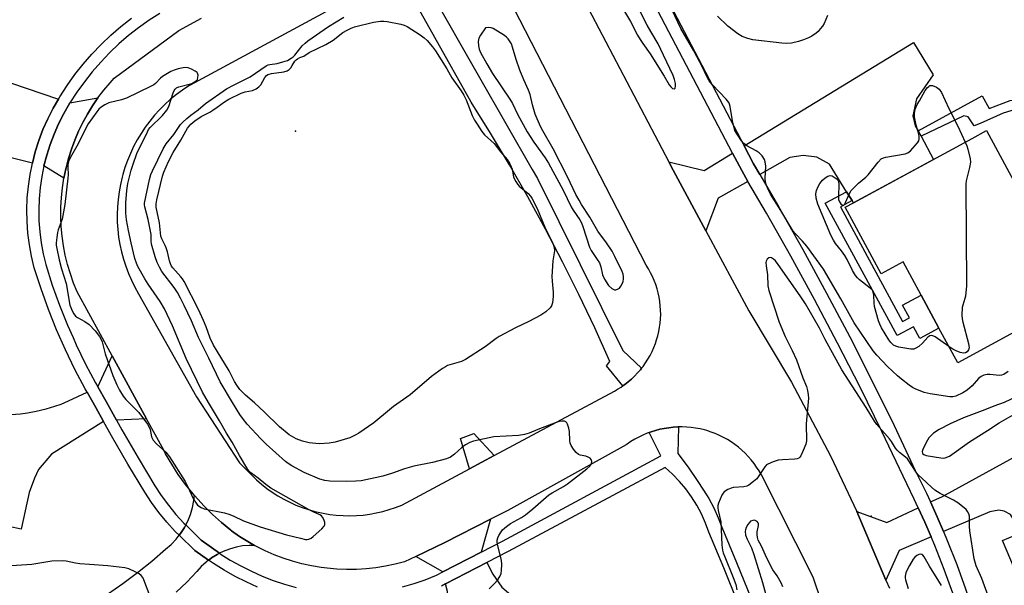
# Model space of a CAD drawing. Units: inches. Extents: x 1303764 to 1309764, y 533448 to 537448.
# Drawn here: x 1306944 to 1307272, y 534038 to 534226 of the extents above; entities that cross this region are included whole.
import ezdxf

# ---------------------------------------------------------------- set-up
doc = ezdxf.new("R2010")
doc.units = ezdxf.units.IN
doc.header["$MEASUREMENT"] = 0
for name, color, linetype in [('BLDG-Footprint', 5, 'Continuous'), ('ELEV-Spot Elevation', 7, 'Continuous'), ('TRANS-Driveway', 251, 'Continuous'), ('TRANS-Non Street Sidewalk', 7, 'Continuous'), ('TRANS-Road', 130, 'Continuous'), ('TRANS-Street Sidewalk', 7, 'Continuous'), ('Undefined', 1, 'Continuous')]:
    doc.layers.add(name, color=color, linetype=linetype)

msp = doc.modelspace()

# ---------------------------------------------------------------- linework, layer by layer
at = {"layer": 'BLDG-Footprint', "elevation": 413.42}
msp.add_lwpolyline([(1307265.63, 534188.96), (1307278.41, 534165.39), (1307292.61, 534173.09), (1307301.44, 534156.81), (1307283.75, 534147.21), (1307286.09, 534142.89), (1307283.46, 534141.46), (1307289.72, 534129.93), (1307256.03, 534111.66), (1307249.77, 534123.2), (1307243.83, 534134.16), (1307237.81, 534145.25), (1307230.49, 534141.28), (1307218.5, 534163.4), (1307221.32, 534164.93), (1307260.77, 534186.32)], close=True, dxfattribs=at)
at = {"layer": 'ELEV-Spot Elevation'}
for p in [(1307035.52, 534188.78, 413.25), (1307227.19, 534060.6, 409.53)]:
    msp.add_point(p, dxfattribs=at)
at = {"layer": 'TRANS-Driveway'}
for points in [[(1307242.83, 534188.82), (1307243.79, 534187.05), (1307247.96, 534179.38), (1307244.49, 534177.49), (1307221.32, 534164.93), (1307220.82, 534165.72), (1307219.03, 534168.6), (1307213.33, 534177.73), (1307209.05, 534180.13), (1307204.6, 534180.62), (1307200.15, 534180), (1307190.11, 534174.29), (1307188.03, 534177.85), (1307184.9, 534183.83), (1307241.28, 534218.31), (1307247.87, 534207.49), (1307242.29, 534199.5), (1307241.09, 534193.87), (1307241.87, 534190.59)], [(1306918.17, 534212.41), (1306935.28, 534206.64), (1306956.6, 534199.46), (1306954.81, 534196.37), (1306953.04, 534192.89), (1306951.46, 534189.31), (1306950.08, 534185.65), (1306948.89, 534181.92), (1306947.92, 534178.16), (1306933.95, 534181.5), (1306930.26, 534181.39), (1306927.99, 534180.2), (1306927.03, 534178.3), (1306924.37, 534167.94), (1306909.48, 534172.04), (1306911.05, 534178.35), (1306910.94, 534180.86), (1306910, 534183.96), (1306908.93, 534185.4), (1306902.3, 534188.05), (1306905.43, 534196.91), (1306906.43, 534196.56), (1306912.68, 534214.26)], [(1306958.41, 534173.07), (1306951.79, 534177.24), (1306952.71, 534180.82), (1306953.83, 534184.34), (1306955.14, 534187.8), (1306956.63, 534191.18), (1306958.3, 534194.48), (1306960.44, 534198.17), (1306969.76, 534199.85), (1306967.94, 534197.19), (1306966.25, 534194.44), (1306964.7, 534191.62), (1306963.3, 534188.72), (1306962.03, 534185.75), (1306960.91, 534182.73), (1306959.94, 534179.66), (1306959.13, 534176.54), (1306959.05, 534176.23)], [(1307186.18, 534172.05), (1307176.27, 534166.41), (1307172.15, 534155.62), (1307161.25, 534175.83), (1307159.81, 534178.58), (1307171.54, 534175.65), (1307181.04, 534181.46), (1307184.08, 534175.66)], [(1306985.91, 534093), (1306975.9, 534092.52), (1306972.5, 534098.71), (1306969.71, 534103.58), (1306974.48, 534113.94)], [(1307279.12, 534052.23), (1307277.3, 534055.12), (1307273.55, 534061.05), (1307271.49, 534062.17), (1307269.74, 534062.5), (1307266.72, 534062.03), (1307251.27, 534055.43), (1307249.19, 534060.35), (1307246.95, 534065.27), (1307250.68, 534067.01), (1307305.14, 534096.87), (1307310.67, 534087.15), (1307303.02, 534080.19), (1307303, 534075.58), (1307308.14, 534063.19), (1307293.18, 534056.98), (1307292.59, 534058.28)], [(1307247.12, 534053.65), (1307236.47, 534049.1), (1307232.09, 534039.26), (1307222.43, 534062.07), (1307232.37, 534058.49), (1307242.85, 534063.37), (1307245.05, 534058.53)], [(1307097.4, 534048.61), (1307084.61, 534042), (1307075.57, 534047.12), (1307085.29, 534051.8), (1307100.49, 534059.5)], [(1307115.44, 534029.42), (1307118.43, 534028.93), (1307120.29, 534028.63), (1307118.32, 533998.76), (1307106.88, 533998.02), (1307103.38, 533996.76), (1307101.3, 533994.54), (1307100.16, 533985.64), (1307084.27, 533987.44), (1307086.44, 534016.21), (1307086.84, 534029.51), (1307086.09, 534035.41), (1307085.51, 534037.99), (1307099.22, 534045.08), (1307101.21, 534041.24), (1307104.21, 534036.94), (1307109.6, 534032.31), (1307114.36, 534029.59)]]:
    msp.add_lwpolyline(points, close=True, dxfattribs=at)
msp.add_lwpolyline([(1306940.59, 534094.37), (1306943.99, 534094.63), (1306946.25, 534094.96), (1306949.19, 534095.55), (1306952.48, 534096.33), (1306955.44, 534097.13), (1306957.53, 534097.86), (1306960, 534098.91), (1306966.12, 534101.85), (1306969.03, 534096.77), (1306971.63, 534092.04), (1306954.27, 534081.25), (1306949.96, 534076.12), (1306948.61, 534073.17), (1306946.88, 534068.4), (1306944.16, 534056.2), (1306931.77, 534058.92)], dxfattribs=at)
at = {"layer": 'TRANS-Non Street Sidewalk'}
for points in [[(1307243.79, 534187.05), (1307242.83, 534188.82), (1307264.19, 534200.53), (1307266.51, 534196.3), (1307273.42, 534199), (1307279.45, 534199.13), (1307284.54, 534197.84), (1307288.02, 534196.08), (1307290.08, 534192.74), (1307290.54, 534188.77), (1307289.57, 534184.64), (1307287.82, 534183.06), (1307280.71, 534195.47), (1307278.49, 534196.12), (1307275.15, 534195.97), (1307271.18, 534194.71), (1307263.44, 534191.36), (1307261.53, 534190.54), (1307259.44, 534193.55), (1307258.04, 534193.82)], [(1307220.82, 534165.72), (1307216.93, 534163.61), (1307237.68, 534125.34), (1307239.93, 534126.56), (1307237.63, 534130.8), (1307243.83, 534134.16), (1307249.77, 534123.2), (1307243.37, 534119.73), (1307241.26, 534123.63), (1307235.83, 534120.68), (1307211.93, 534164.75), (1307219.03, 534168.6)], [(1307279.12, 534052.23), (1307274.74, 534050.25), (1307274.46, 534050.13), (1307291.96, 534011.26), (1307301.85, 534015.71), (1307299.63, 534020.64), (1307304.51, 534022.84), (1307310.12, 534010.38), (1307305.02, 534008.08), (1307303.02, 534012.53), (1307290.24, 534006.78), (1307270.95, 534052.43), (1307277.3, 534055.12)]]:
    msp.add_lwpolyline(points, close=True, dxfattribs=at)
at = {"layer": 'TRANS-Road'}
for points in [[(1307021.88, 534050.83), (1307020.15, 534050.83), (1307017.92, 534050.62), (1307015.73, 534050.21), (1307013.58, 534049.59), (1307011.5, 534048.79), (1307010.28, 534048.19), (1307004.16, 534052.5), (1306998.97, 534057.61), (1306999.63, 534058.88), (1307000.54, 534061.1), (1307001.23, 534063.4), (1307001.7, 534065.75), (1307001.88, 534067.44), (1307004.09, 534064.94), (1307004.98, 534064), (1307007.85, 534061.13), (1307010.86, 534058.42), (1307014, 534055.85), (1307014.26, 534055.66), (1307016.92, 534053.8), (1307019.68, 534052.07)], [(1307010.28, 534048.19), (1307009.49, 534047.8), (1307007.59, 534046.62), (1307006.64, 534045.91), (1307006.61, 534045.89), (1307001.98, 534049.07), (1306996.79, 534054.19), (1306997.23, 534054.74), (1306998.53, 534056.75), (1306998.97, 534057.61), (1307004.16, 534052.5)]]:
    msp.add_lwpolyline(points, close=True, dxfattribs=at)
msp.add_lwpolyline([(1306972.99, 534034.62), (1306978, 534038.1), (1306982.89, 534041.75), (1306987.66, 534045.57), (1306992.29, 534049.54), (1306994.09, 534051.12), (1306995.75, 534052.86), (1306996.79, 534054.19), (1307001.98, 534049.07), (1307006.61, 534045.89), (1307005.81, 534045.28), (1307004.15, 534043.79), (1307002.64, 534042.14), (1306999.31, 534038.6), (1306995.84, 534035.21)], dxfattribs=at)
for points in [[(1307124.88, 534245.26, 0), (1307159.81, 534178.58, 0), (1307161.25, 534175.83, 0), (1307172.15, 534155.62, 0), (1307186.52, 534128.98, 0), (1307200.67, 534105.12, 0), (1307213.63, 534080.59, 0), (1307222.43, 534062.07, 0), (1307232.09, 534039.26, 0), (1307233.25, 534036.54, 0)], [(1307067.64, 534240.52, 0), (1307000.41, 534204.13, 0), (1306999.99, 534203.87, 0), (1306997.9, 534202.47, 0), (1306995.88, 534200.98, 0), (1306993.93, 534199.38, 0), (1306992.07, 534197.7, 0), (1306990.29, 534195.92, 0), (1306988.6, 534194.06, 0), (1306987.01, 534192.12, 0), (1306985.51, 534190.1, 0), (1306984.11, 534188.02, 0), (1306982.82, 534185.86, 0), (1306981.63, 534183.64, 0), (1306980.56, 534181.37, 0), (1306979.6, 534179.05, 0), (1306978.75, 534176.69, 0), (1306978.01, 534174.28, 0), (1306977.79, 534173.45, 0), (1306977.22, 534171, 0), (1306976.77, 534168.53, 0), (1306976.44, 534166.04, 0), (1306976.24, 534163.53, 0), (1306976.16, 534161.02, 0), (1306976.2, 534158.51, 0), (1306976.36, 534156, 0), (1306976.65, 534153.51, 0), (1306977.06, 534151.03, 0), (1306977.58, 534148.57, 0), (1306978.24, 534146.14, 0), (1306979, 534143.75, 0), (1306979.89, 534141.4, 0), (1306980.89, 534139.09, 0), (1306982, 534136.84, 0), (1306983.22, 534134.64, 0), (1307002.59, 534100.33, 0), (1307016.85, 534078.31, 0), (1307022.57, 534072.66, 0), (1307024.25, 534071.19, 0), (1307026, 534069.81, 0), (1307027.81, 534068.51, 0), (1307029.69, 534067.31, 0), (1307031.62, 534066.2, 0), (1307033.61, 534065.18, 0), (1307035.64, 534064.26, 0), (1307037.72, 534063.45, 0), (1307039.83, 534062.73, 0), (1307041.98, 534062.12, 0), (1307044.15, 534061.62, 0), (1307044.71, 534061.51, 0), (1307046.91, 534061.14, 0), (1307049.12, 534060.88, 0), (1307051.35, 534060.73, 0), (1307053.58, 534060.69, 0), (1307055.81, 534060.75, 0), (1307058.03, 534060.93, 0), (1307060.24, 534061.22, 0), (1307062.44, 534061.61, 0), (1307064.61, 534062.11, 0), (1307066.76, 534062.72, 0), (1307068.87, 534063.43, 0), (1307070.95, 534064.25, 0), (1307093.43, 534076.31, 0), (1307101.62, 534080.7, 0), (1307141.76, 534102.23, 0), (1307142.75, 534102.79, 0), (1307143.97, 534103.56, 0), (1307144.49, 534103.92, 0), (1307145.15, 534104.38, 0), (1307146.29, 534105.26, 0), (1307147.39, 534106.2, 0), (1307148.43, 534107.19, 0), (1307149.43, 534108.23, 0), (1307150.37, 534109.32, 0), (1307150.77, 534109.82, 0), (1307151.27, 534110.44, 0), (1307152.1, 534111.62, 0), (1307152.88, 534112.84, 0), (1307153.59, 534114.08, 0), (1307154.24, 534115.37, 0), (1307154.83, 534116.68, 0), (1307155.36, 534118.02, 0), (1307155.77, 534119.24, 0), (1307156.16, 534120.63, 0), (1307156.49, 534122.03, 0), (1307156.75, 534123.44, 0), (1307156.94, 534124.87, 0), (1307157.06, 534126.31, 0), (1307157.11, 534127.75, 0), (1307157.09, 534129.19, 0), (1307156.99, 534130.63, 0), (1307156.83, 534132.06, 0), (1307156.6, 534133.48, 0), (1307156.3, 534134.88, 0), (1307155.92, 534136.28, 0), (1307155.49, 534137.65, 0), (1307154.98, 534139, 0), (1307154.41, 534140.32, 0), (1307153.77, 534141.61, 0), (1307153.08, 534142.87, 0), (1307152.32, 534144.1, 0), (1307108.36, 534229.56, 0)], [(1307225.17, 533988.94, 0), (1307207.89, 534040.28, 0), (1307190.63, 534074.33, 0), (1307189.88, 534075.63, 0), (1307189.07, 534076.89, 0), (1307188.2, 534078.11, 0), (1307187.27, 534079.29, 0), (1307186.29, 534080.41, 0), (1307185.24, 534081.5, 0), (1307184.15, 534082.52, 0), (1307183.01, 534083.49, 0), (1307181.82, 534084.41, 0), (1307180.59, 534085.26, 0), (1307179.32, 534086.05, 0), (1307178, 534086.78, 0), (1307176.66, 534087.45, 0), (1307175.29, 534088.04, 0), (1307173.88, 534088.57, 0), (1307172.46, 534089.03, 0), (1307171.68, 534089.25, 0), (1307170.22, 534089.6, 0), (1307168.75, 534089.88, 0), (1307167.27, 534090.09, 0), (1307165.77, 534090.22, 0), (1307164.28, 534090.28, 0), (1307163.06, 534090.27, 0), (1307162.78, 534090.27, 0), (1307161.28, 534090.18, 0), (1307159.79, 534090.02, 0), (1307158.31, 534089.79, 0), (1307156.84, 534089.48, 0), (1307155.39, 534089.11, 0), (1307153.96, 534088.66, 0), (1307153.31, 534088.42, 0), (1307152.56, 534088.14, 0), (1307151.17, 534087.55, 0), (1307149.82, 534086.9, 0), (1307148.51, 534086.18, 0), (1307147.23, 534085.4, 0), (1307145.99, 534084.56, 0), (1307145.59, 534084.27, 0), (1307106.23, 534062.42, 0), (1307100.49, 534059.5, 0), (1307085.29, 534051.8, 0), (1307075.57, 534047.12, 0), (1307071.85, 534045.33, 0), (1307068.7, 534044.51, 0), (1307065.51, 534043.85, 0), (1307062.3, 534043.34, 0), (1307059.06, 534042.99, 0), (1307055.81, 534042.8, 0), (1307052.56, 534042.77, 0), (1307049.3, 534042.9, 0), (1307046.06, 534043.19, 0), (1307044.09, 534043.44, 0), (1307040.88, 534043.99, 0), (1307037.69, 534044.69, 0), (1307034.56, 534045.55, 0), (1307031.46, 534046.55, 0), (1307028.42, 534047.71, 0), (1307025.43, 534049.02, 0), (1307022.52, 534050.47, 0), (1307021.88, 534050.83, 0), (1307019.68, 534052.07, 0), (1307016.92, 534053.8, 0), (1307014.26, 534055.66, 0), (1307014, 534055.85, 0), (1307010.86, 534058.42, 0), (1307007.85, 534061.13, 0), (1307004.98, 534064, 0), (1307004.09, 534064.94, 0), (1307001.88, 534067.44, 0), (1307001.41, 534067.98, 0), (1306998.88, 534071.14, 0), (1306996.51, 534074.43, 0), (1306994.3, 534077.84, 0), (1306992.27, 534081.34, 0), (1306991.65, 534082.48, 0), (1306985.91, 534093, 0), (1306974.48, 534113.94, 0), (1306962.86, 534135.21, 0), (1306961.64, 534138.19, 0), (1306960.57, 534141.23, 0), (1306959.65, 534144.32, 0), (1306958.89, 534147.45, 0), (1306958.28, 534150.62, 0), (1306957.82, 534153.81, 0), (1306957.53, 534157.02, 0), (1306957.39, 534160.24, 0), (1306957.41, 534163.46, 0), (1306957.58, 534166.68, 0), (1306957.92, 534169.88, 0), (1306958.41, 534173.07, 0), (1306959.05, 534176.23, 0), (1306959.13, 534176.54, 0), (1306959.94, 534179.66, 0), (1306960.91, 534182.73, 0), (1306962.03, 534185.75, 0), (1306963.3, 534188.72, 0), (1306964.7, 534191.62, 0), (1306966.25, 534194.44, 0), (1306967.94, 534197.19, 0), (1306969.76, 534199.85, 0), (1306971.7, 534202.42, 0), (1306973.77, 534204.89, 0), (1306975.19, 534206.44, 0), (1306996.73, 534222.25, 0), (1307004.19, 534226.4, 0)]]:
    msp.add_polyline3d(points, dxfattribs=at)
at = {"layer": 'TRANS-Street Sidewalk'}
for points in [[(1307136.7, 534275.83), (1307183.75, 534186.03), (1307184.9, 534183.83), (1307188.03, 534177.85), (1307190.11, 534174.29), (1307196.29, 534163.71), (1307204.42, 534149.32), (1307212.33, 534134.83), (1307220.05, 534120.22), (1307227.55, 534105.51), (1307234.84, 534090.69), (1307241.89, 534075.81), (1307245.63, 534068.17), (1307246.95, 534065.27), (1307249.19, 534060.35), (1307251.27, 534055.43), (1307252.54, 534052.43), (1307255.68, 534044.44), (1307258.6, 534036.35), (1307261.31, 534028.2), (1307263.75, 534020.13), (1307267.01, 534010.93), (1307270.1, 534001.51), (1307272.97, 533992.02)], [(1307254.34, 534034.87), (1307251.45, 534042.84), (1307248.36, 534050.73), (1307247.12, 534053.65), (1307245.05, 534058.53), (1307242.85, 534063.37), (1307241.54, 534066.24), (1307237.82, 534073.85), (1307230.77, 534088.72), (1307223.51, 534103.48), (1307216.03, 534118.14), (1307208.35, 534132.69), (1307200.47, 534147.13), (1307192.37, 534161.45), (1307186.18, 534172.05), (1307184.08, 534175.66), (1307181.04, 534181.46), (1307132.67, 534273.78)], [(1307079.78, 534236.46), (1307096.83, 534206.65), (1307114.37, 534175.99), (1307116.11, 534172.95), (1307144.53, 534115.73), (1307150.77, 534109.82), (1307150.37, 534109.32), (1307149.43, 534108.23), (1307148.43, 534107.19), (1307147.39, 534106.2), (1307146.29, 534105.26), (1307145.15, 534104.38), (1307144.49, 534103.92), (1307139.09, 534110.6), (1307140.21, 534112.08), (1307135.17, 534123.26), (1307129.91, 534134.33), (1307124.44, 534145.3), (1307118.76, 534156.16), (1307112.88, 534166.91), (1307106.78, 534177.55), (1307100.49, 534188.07), (1307093.99, 534198.46), (1307069.81, 534241.58)], [(1306990.36, 534227.98), (1306986.77, 534225.68), (1306983.29, 534223.21), (1306979.93, 534220.59), (1306976.7, 534217.8), (1306973.61, 534214.86), (1306970.67, 534211.78), (1306967.87, 534208.57), (1306965.23, 534205.22), (1306962.75, 534201.75), (1306960.44, 534198.17), (1306958.3, 534194.48), (1306956.63, 534191.18), (1306955.14, 534187.8), (1306953.83, 534184.34), (1306952.71, 534180.82), (1306951.79, 534177.24), (1306951.06, 534173.62), (1306950.52, 534169.96), (1306950.19, 534166.28), (1306950.05, 534162.59), (1306950.12, 534158.89), (1306950.39, 534155.2), (1306950.85, 534151.54), (1306951.51, 534147.9), (1306952.37, 534144.31), (1306954.56, 534137.51), (1306956.98, 534130.8), (1306959.64, 534124.18), (1306961.46, 534120.04), (1306962.52, 534117.65), (1306965.63, 534111.22), (1306968.96, 534104.9), (1306969.71, 534103.58), (1306972.5, 534098.71), (1306975.9, 534092.52), (1306977.7, 534089.26), (1306983.09, 534079.92), (1306988.67, 534070.69), (1306990.84, 534067.38), (1306993.19, 534064.19), (1306995.7, 534061.13), (1306998.37, 534058.21), (1306998.97, 534057.61), (1306998.53, 534056.75), (1306997.23, 534054.74), (1306996.79, 534054.19), (1306995.51, 534055.45), (1306992.69, 534058.53), (1306990.05, 534061.75), (1306987.58, 534065.11), (1306985.31, 534068.57), (1306979.67, 534077.9), (1306974.24, 534087.31), (1306971.63, 534092.04), (1306969.03, 534096.77), (1306966.12, 534101.85), (1306965.47, 534102.99), (1306962.08, 534109.43), (1306958.91, 534115.98), (1306955.98, 534122.63), (1306953.27, 534129.39), (1306950.8, 534136.23), (1306948.54, 534143.23), (1306947.62, 534147.08), (1306946.92, 534150.93), (1306946.43, 534154.81), (1306946.15, 534158.71), (1306946.08, 534162.62), (1306946.22, 534166.53), (1306946.58, 534170.43), (1306947.14, 534174.3), (1306947.91, 534178.13), (1306947.92, 534178.16), (1306948.89, 534181.92), (1306950.08, 534185.65), (1306951.46, 534189.31), (1306953.04, 534192.89), (1306954.81, 534196.37), (1306956.6, 534199.46), (1306957.05, 534200.24), (1306959.46, 534203.98), (1306962.05, 534207.61), (1306964.81, 534211.1), (1306967.73, 534214.46), (1306970.81, 534217.68), (1306974.04, 534220.75), (1306977.41, 534223.65), (1306980.91, 534226.4)], [(1307071.17, 534037.01), (1307074.99, 534038.09), (1307078.75, 534039.38), (1307082.44, 534040.87), (1307084.61, 534042), (1307097.4, 534048.61), (1307104.43, 534052.24), (1307157.2, 534080.66), (1307153.31, 534088.42), (1307153.96, 534088.66), (1307155.39, 534089.11), (1307156.84, 534089.48), (1307158.31, 534089.79), (1307159.79, 534090.02), (1307161.28, 534090.18), (1307162.78, 534090.27), (1307163.06, 534090.27), (1307162.88, 534081.38), (1307166.3, 534076.82), (1307169.53, 534072.13), (1307172.57, 534067.32), (1307173.11, 534066.46), (1307174.81, 534063.28), (1307176.29, 534059.99), (1307177.44, 534056.85), (1307182.4, 534045.09), (1307187.19, 534033.11)], [(1307182.95, 534031.45), (1307178.18, 534043.36), (1307173.2, 534055.18), (1307172.07, 534058.27), (1307170.72, 534061.27), (1307169.16, 534064.17), (1307167.41, 534066.96), (1307165.48, 534069.62), (1307163.36, 534072.14), (1307161.07, 534074.51), (1307158.62, 534076.71), (1307106.29, 534048.73), (1307099.22, 534045.08), (1307085.51, 534037.99), (1307084.1, 534037.26)], [(1307022.89, 534036.93), (1307019.12, 534038.65), (1307015.43, 534040.47), (1307011.79, 534042.52), (1307008.27, 534044.75), (1307006.61, 534045.89), (1307006.64, 534045.91), (1307007.59, 534046.62), (1307009.49, 534047.8), (1307010.28, 534048.19), (1307010.48, 534048.05), (1307013.83, 534045.93), (1307017.28, 534043.99), (1307020.83, 534042.24), (1307024.45, 534040.59), (1307028.14, 534039.13), (1307031.92, 534037.88), (1307035.75, 534036.83)]]:
    msp.add_lwpolyline(points, dxfattribs=at)
msp.add_lwpolyline([(1307101.62, 534080.7), (1307093.43, 534076.31), (1307090.41, 534086.4), (1307094.9, 534088.03)], close=True, dxfattribs=at)
at = {"layer": 'Undefined'}
for points, elevation in [([(1307144.07, 534230.27), (1307147.09, 534225.32), (1307149.44, 534220.77), (1307150.27, 534219.34), (1307151.16, 534217.96), (1307153.64, 534214.49), (1307158.25, 534207.11), (1307159.96, 534204.2), (1307160.46, 534203.51), (1307161.03, 534203.01), (1307161.62, 534202.91), (1307161.91, 534203.12), (1307162.08, 534203.78), (1307162.04, 534204.59), (1307161.71, 534205.98), (1307161.27, 534207.25), (1307158.02, 534214.03), (1307156.29, 534217.89), (1307153.84, 534221.91), (1307152.64, 534224.07), (1307149.15, 534230.81)], 410), ([(1307272.82, 534108.68), (1307271.32, 534107.76), (1307270.62, 534107.51), (1307269.87, 534107.43), (1307266.68, 534107.76), (1307265.82, 534107.76), (1307264.76, 534107.52), (1307263.77, 534107.08), (1307262.9, 534106.37), (1307260.77, 534103.93), (1307259.11, 534102.5), (1307257.71, 534101.61), (1307255.4, 534100.56), (1307254.4, 534100.28), (1307253.39, 534100.25), (1307246.88, 534101.29), (1307244.86, 534101.77), (1307241.9, 534102.95), (1307240.94, 534103.45), (1307239.83, 534104.18), (1307237.24, 534106.15), (1307235.91, 534107.27), (1307232.61, 534110.43), (1307229.04, 534114.2), (1307227.86, 534115.59), (1307221.53, 534124.97), (1307217.06, 534132.88), (1307211.28, 534142.83), (1307205.76, 534150.51), (1307204.35, 534152.16), (1307202, 534154.53), (1307201.26, 534155.46), (1307197.14, 534162.33), (1307193.67, 534167.8), (1307192.65, 534169.91), (1307192.24, 534170.99), (1307192.02, 534171.82), (1307191.95, 534172.98), (1307192.07, 534177.12), (1307191.91, 534178.54), (1307191.64, 534179.33), (1307190.86, 534180.52), (1307189.85, 534181.54), (1307188.86, 534182.18), (1307185.76, 534183.93), (1307184.82, 534184.61), (1307184.06, 534185.5), (1307182.58, 534187.73), (1307181.84, 534189.01), (1307181.54, 534189.83), (1307181.08, 534192.15), (1307180.29, 534197), (1307180.06, 534197.79), (1307179.82, 534198.31), (1307178.95, 534199.47), (1307174.42, 534204.2), (1307173.64, 534205.09), (1307173.16, 534205.78), (1307172.37, 534207.2), (1307171.06, 534210.12), (1307168.11, 534215.51), (1307163.87, 534222.96), (1307159.99, 534231.16)], 412), ([(1307100.03, 534036.4), (1307101.91, 534038.19), (1307102.81, 534039.27), (1307103.54, 534040.44), (1307103.98, 534041.43), (1307104.17, 534042.51), (1307104.25, 534044.47), (1307104.12, 534045.89), (1307102.83, 534051.13), (1307102.69, 534052), (1307102.7, 534052.53), (1307102.89, 534053.31), (1307103.24, 534054.1), (1307103.97, 534055.36), (1307104.5, 534056.03), (1307105.74, 534057.14), (1307107.09, 534058.14), (1307110.72, 534060.11), (1307112.13, 534061.01), (1307114.58, 534062.98), (1307119.85, 534067.65), (1307120.94, 534068.36), (1307124.77, 534070.44), (1307126.14, 534071.3), (1307132.49, 534076.27), (1307133.49, 534077.17), (1307134.07, 534078.01), (1307134.18, 534078.7), (1307133.93, 534079.43), (1307133.61, 534079.84), (1307132.96, 534080.23), (1307132.2, 534080.49), (1307130.29, 534080.9), (1307129.8, 534081.1), (1307128.96, 534081.8), (1307128.05, 534082.9), (1307127.26, 534084.07), (1307126.96, 534084.85), (1307126.85, 534085.72), (1307126.74, 534088.72), (1307126.51, 534089.83), (1307126.08, 534091.14), (1307125.85, 534091.59), (1307125.54, 534091.94), (1307125.1, 534092.14), (1307124.31, 534092.23), (1307123.31, 534092.1), (1307122.27, 534091.79), (1307116.26, 534089.43), (1307113.37, 534088.19), (1307111.8, 534087.72), (1307109.83, 534087.43), (1307101.58, 534086.92), (1307094.8, 534085.56), (1307093.52, 534085.09), (1307092.1, 534084.34), (1307090.94, 534083.42), (1307088.52, 534081.14), (1307087.1, 534080.24), (1307085.83, 534079.64), (1307081.16, 534078.38), (1307074.97, 534077.24), (1307071.87, 534076.31), (1307067.85, 534074.84), (1307064.57, 534073.85), (1307062.08, 534073.27), (1307057.38, 534072.36), (1307055.65, 534072.18), (1307052.52, 534072.07), (1307046.96, 534072.23), (1307045.26, 534072.41), (1307043.61, 534072.9), (1307038.43, 534075.12), (1307034.34, 534077.29), (1307033.11, 534078.05), (1307032.19, 534078.79), (1307025.74, 534084.57), (1307023.98, 534086.31), (1307019.4, 534091.23), (1307018.17, 534092.75), (1307017.03, 534094.45), (1307014.53, 534098.45), (1307010.46, 534105.27), (1307006.64, 534113.21), (1307003.2, 534120.08), (1307000.88, 534125.56), (1306998.46, 534130.69), (1306997.24, 534133.1), (1306996.2, 534135), (1306995.15, 534136.65), (1306991.06, 534142.06), (1306990.23, 534143.46), (1306989.44, 534145.06), (1306988.82, 534146.88), (1306987.6, 534151.16), (1306987.45, 534152.19), (1306987.43, 534154.3), (1306987.3, 534155.42), (1306986.44, 534159.39), (1306985.31, 534163.52), (1306985.25, 534164.27), (1306985.3, 534164.83), (1306986.96, 534172.7), (1306987.4, 534174.34), (1306987.92, 534175.59), (1306991.43, 534182.85), (1306992.43, 534184.55), (1306995.03, 534187.66), (1306997.29, 534190.96), (1306998.02, 534191.79), (1306999.34, 534192.99), (1307000.73, 534194.13), (1307003.13, 534195.84), (1307005.54, 534198.03), (1307012.61, 534202.81), (1307015.12, 534204.25), (1307020.38, 534206.89), (1307025.75, 534210.49), (1307026.47, 534210.84), (1307027, 534211.01), (1307029.41, 534211.31), (1307031.32, 534211.81), (1307032.92, 534212.35), (1307034.14, 534213.02), (1307034.72, 534213.47), (1307035.3, 534214.06), (1307037.76, 534217.19), (1307038.76, 534218.12), (1307039.65, 534218.82), (1307046.53, 534223.6), (1307051.61, 534226.7)], 410), ([(1307212.7, 534227.26), (1307211.55, 534224.61), (1307210.97, 534223.71), (1307210.27, 534222.82), (1307209.52, 534221.98), (1307208.86, 534221.41), (1307207.39, 534220.42), (1307206.3, 534219.84), (1307204.69, 534219.16), (1307203.03, 534218.6), (1307200.72, 534218.11), (1307199.06, 534217.96), (1307197.46, 534218.08), (1307187.82, 534219.21), (1307186.16, 534219.58), (1307184.29, 534220.3), (1307182.77, 534221.19), (1307179.45, 534223.7), (1307175.99, 534227.11)], 414), ([(1307253.09, 534117.08), (1307248.45, 534120.23), (1307247.71, 534120.6), (1307247.22, 534120.68), (1307246.75, 534120.56), (1307246.08, 534120.13), (1307244.34, 534118.2), (1307243.02, 534117.09), (1307242.09, 534116.48), (1307241.35, 534116.19), (1307240.43, 534116.18), (1307236.46, 534116.78), (1307235.41, 534117.15), (1307234.68, 534117.52), (1307233.7, 534118.33), (1307233.03, 534119.24), (1307230.67, 534123.32), (1307230.05, 534124.5), (1307229.62, 534125.55), (1307228.31, 534130.33), (1307228.18, 534131.45), (1307228.12, 534134.2), (1307227.77, 534135.44), (1307227.48, 534135.89), (1307226.88, 534136.5), (1307223.35, 534139.28), (1307222.69, 534139.89), (1307222, 534140.69), (1307220.96, 534142.33), (1307219.16, 534146.08), (1307218.45, 534147.37), (1307217.3, 534148.96), (1307215.31, 534151.38), (1307214.6, 534152.42), (1307213.76, 534154.12), (1307209.4, 534164.45), (1307208.87, 534166.45), (1307208.75, 534167.91), (1307208.97, 534169.04), (1307209.54, 534170.37), (1307210.14, 534171.35), (1307211.03, 534172.44), (1307211.86, 534173.19), (1307212.79, 534173.73), (1307213.52, 534173.95), (1307214.23, 534173.85), (1307214.92, 534173.5), (1307215.57, 534173.04), (1307216.1, 534172.48), (1307216.32, 534172.03), (1307216.46, 534170.96), (1307216.31, 534167.18), (1307216.37, 534166.01), (1307216.65, 534165.24), (1307217.11, 534164.6), (1307217.61, 534164.13), (1307217.92, 534164.04), (1307218.07, 534164.09), (1307218.33, 534164.36), (1307218.7, 534164.99), (1307220, 534168.03), (1307220.59, 534168.95), (1307222.99, 534171.4), (1307225.42, 534173.45), (1307226.21, 534174.21), (1307229.55, 534178.45), (1307230.55, 534179.51), (1307231.28, 534179.89), (1307232.11, 534180.11), (1307238.5, 534181.21), (1307239.43, 534181.54), (1307240.31, 534182.19), (1307242.61, 534184.88), (1307243.04, 534185.6), (1307243.19, 534186.11), (1307243.21, 534186.92), (1307243.09, 534187.75), (1307242.22, 534190.73), (1307241.67, 534193.57), (1307241.6, 534194.7), (1307241.87, 534196.08), (1307242.52, 534197.67), (1307243.33, 534198.85), (1307245.21, 534202.26), (1307246, 534203.36), (1307246.34, 534203.69), (1307246.73, 534203.92), (1307247.15, 534204), (1307247.66, 534203.94), (1307248.95, 534203.4), (1307249.78, 534202.73), (1307250.6, 534201.69), (1307253.09, 534196.32), (1307256.03, 534190.43), (1307258.52, 534185.1)], 414), ([(1307258.52, 534185.1), (1307259.05, 534183.89), (1307259.4, 534182.78), (1307260.11, 534179.59), (1307260.23, 534178.42), (1307259.98, 534176.68), (1307258.88, 534172.21), (1307258.75, 534171.06), (1307258.89, 534137.26), (1307258.61, 534133.83), (1307258.42, 534133.01), (1307257.72, 534130.86), (1307257.54, 534130.03), (1307257.43, 534127.44), (1307257.5, 534126.29), (1307257.72, 534125.15), (1307259.64, 534118.02), (1307259.83, 534116.63), (1307259.61, 534115.9), (1307259.15, 534115.31), (1307258.56, 534114.95), (1307257.96, 534114.86), (1307256.86, 534115.09), (1307255.49, 534115.64), (1307254.44, 534116.2), (1307253.09, 534117.08)], 414), ([(1307266.6, 534032.83), (1307264.03, 534039.75), (1307262.14, 534044.03), (1307261.49, 534046.35), (1307260.02, 534055.69), (1307259.91, 534057.1), (1307259.95, 534059.71), (1307259.89, 534060.56), (1307259.66, 534061.34), (1307259.29, 534062.06), (1307258.78, 534062.72), (1307258.14, 534063.33), (1307256.03, 534064.98), (1307254.57, 534065.83), (1307250.12, 534068.14), (1307248.36, 534069.25), (1307247.23, 534070.19), (1307244.03, 534073.2), (1307243, 534074.23), (1307242.44, 534074.92), (1307239.26, 534079.65), (1307238.66, 534080.24), (1307236.61, 534081.77), (1307235.8, 534082.53), (1307235.32, 534083.17), (1307233.96, 534085.37), (1307233.28, 534086.3), (1307229.05, 534091.04), (1307228.27, 534092.17), (1307225.57, 534096.72), (1307217.42, 534109.3), (1307211.92, 534119.37), (1307210.02, 534123.2), (1307205.28, 534131.24), (1307203.52, 534133.9), (1307196.24, 534144.4), (1307195.31, 534145.53), (1307194.66, 534146.13), (1307193.98, 534146.57), (1307193.54, 534146.68), (1307193.13, 534146.56), (1307192.59, 534146.1), (1307192.21, 534145.47), (1307192.12, 534145.01), (1307192.2, 534143.89), (1307192.7, 534140.94), (1307192.83, 534137.27), (1307193.11, 534135.68), (1307196.56, 534125.11), (1307198.58, 534120.34), (1307200.85, 534115.77), (1307202.28, 534112.65), (1307204.47, 534106.65), (1307205.62, 534103.76), (1307206.03, 534102.37), (1307206.24, 534100.98), (1307206.3, 534099.84), (1307205.59, 534091.27), (1307205.71, 534085.66), (1307205.49, 534084.54), (1307204.6, 534082.41), (1307203.73, 534080.62), (1307203.43, 534080.18), (1307203.07, 534079.83), (1307202.6, 534079.62), (1307201.78, 534079.49), (1307197.66, 534079.32), (1307196.2, 534079.16), (1307194.58, 534078.67), (1307192.77, 534077.89), (1307192.33, 534077.59), (1307191.74, 534076.96), (1307189.81, 534073.97), (1307189.1, 534073.03), (1307188.07, 534072.08), (1307186.49, 534070.91), (1307185.76, 534070.52), (1307184.75, 534070.27), (1307181.4, 534070.04), (1307180.56, 534069.91), (1307179.5, 534069.45), (1307178.29, 534068.66), (1307177.88, 534068.26), (1307177.43, 534067.56), (1307176.34, 534064.9), (1307176.14, 534064.08), (1307176.12, 534063.32), (1307176.24, 534062.48), (1307177.1, 534058.69), (1307177.49, 534050.97), (1307177.7, 534049.2), (1307177.92, 534048.34), (1307178.42, 534046.95), (1307181.27, 534040.14), (1307182.13, 534037.83), (1307182.51, 534036.01)], 410), ([(1307275.91, 534100.49), (1307271.48, 534098.4), (1307268.08, 534097.17), (1307265.05, 534095.92), (1307257.93, 534093.28), (1307253.47, 534091.27), (1307249.88, 534089.39), (1307247.94, 534088.15), (1307246.92, 534087.24), (1307246.39, 534086.61), (1307245.52, 534085.11), (1307244.36, 534082.77), (1307244.15, 534082.03), (1307244.26, 534081.46), (1307244.76, 534081.05), (1307245.52, 534080.8), (1307250.44, 534079.92), (1307251.29, 534079.91), (1307251.79, 534080), (1307253.25, 534080.57), (1307259.98, 534085.32), (1307265.92, 534089.05), (1307269.82, 534091.67), (1307274.47, 534094.34)], 410), ([(1307197.82, 534036.97), (1307197.19, 534038.32), (1307195.91, 534040.68), (1307194.51, 534042.69), (1307193.79, 534043.92), (1307191.98, 534047.55), (1307190.64, 534050.52), (1307189.61, 534052.58), (1307189.35, 534053.39), (1307189.19, 534054.49), (1307189.25, 534055.31), (1307189.7, 534057.44), (1307189.71, 534058.06), (1307189.62, 534058.37), (1307189.23, 534058.81), (1307188.81, 534059.04), (1307188.34, 534059.17), (1307187.8, 534059.14), (1307187.05, 534058.83), (1307186.66, 534058.47), (1307186.16, 534057.8), (1307185.6, 534056.8), (1307185.3, 534056.02), (1307185.22, 534055.5), (1307185.4, 534054.21), (1307185.88, 534052.85), (1307187.34, 534049.95), (1307188.09, 534047.79), (1307190.98, 534038.43), (1307192.64, 534032.35)], 408), ([(1306996.37, 534025.79), (1306989.85, 534030.55), (1306988.58, 534031.68), (1306987.9, 534032.6), (1306987.18, 534033.84), (1306985.08, 534039.34), (1306984.68, 534040.11), (1306984.14, 534040.78), (1306983.48, 534041.33), (1306982.2, 534042.03), (1306980.05, 534042.98), (1306978.66, 534043.39), (1306973.07, 534044.06), (1306966.92, 534044.43), (1306963.72, 534044.72), (1306962.29, 534044.92), (1306959.21, 534045.53), (1306957.81, 534045.62), (1306954.41, 534045.51), (1306947.69, 534044.4), (1306939.17, 534043.84)], 408), ([(1307250.57, 534037.46), (1307249.76, 534038.92), (1307246.64, 534043.89), (1307244.89, 534047.05), (1307244.38, 534047.61), (1307244.02, 534047.81), (1307243.62, 534047.88), (1307243.12, 534047.79), (1307242.39, 534047.44), (1307241.74, 534046.89), (1307241.22, 534046.19), (1307239.98, 534044.16), (1307239.31, 534042.89), (1307238.78, 534041.62), (1307238.53, 534040.54), (1307238.53, 534040.02), (1307238.64, 534039.29), (1307239.47, 534036.47)], 408)]:
    msp.add_lwpolyline(points, dxfattribs=dict(at, elevation=elevation))
for points, elevation in [([(1307043.48, 534084.65), (1307042.33, 534084.72), (1307040.07, 534085.02), (1307037.84, 534085.52), (1307035.7, 534086.3), (1307033.42, 534087.63), (1307030.25, 534090.3), (1307025.13, 534095.28), (1307021.88, 534098.26), (1307018.87, 534100.85), (1307017.01, 534102.78), (1307015.99, 534104.14), (1307015.26, 534105.34), (1307013.49, 534108.92), (1307009.4, 534115.54), (1307008.25, 534117.55), (1307007.17, 534119.87), (1307005.83, 534123.65), (1307004.93, 534125.73), (1307003.21, 534129.36), (1306998.47, 534138.69), (1306997.89, 534139.62), (1306997.36, 534140.3), (1306994.7, 534143.2), (1306994.23, 534143.86), (1306993.86, 534144.55), (1306993.53, 534145.56), (1306992.89, 534148.54), (1306992.51, 534149.93), (1306992.17, 534150.73), (1306990.98, 534152.96), (1306990.69, 534153.85), (1306990.22, 534158.28), (1306989.17, 534163.44), (1306989.17, 534164.55), (1306989.32, 534165.93), (1306991.21, 534173.81), (1306991.7, 534175.16), (1306993.24, 534178.65), (1306994.81, 534181.71), (1306997.4, 534185.74), (1306999.59, 534189.81), (1307000.71, 534191.15), (1307002.03, 534192.26), (1307004.12, 534193.68), (1307007.01, 534195.13), (1307008.05, 534195.73), (1307009.48, 534196.72), (1307011.84, 534198.56), (1307013.3, 534199.45), (1307017.41, 534201.41), (1307018.75, 534201.82), (1307021.19, 534202.31), (1307022.42, 534202.88), (1307023.35, 534203.57), (1307023.95, 534204.18), (1307025.34, 534206.6), (1307025.9, 534207.25), (1307026.33, 534207.59), (1307026.78, 534207.78), (1307027.52, 534207.95), (1307031.69, 534208.5), (1307032.73, 534208.89), (1307033.39, 534209.35), (1307033.98, 534209.91), (1307034.47, 534210.59), (1307035.32, 534212.07), (1307035.72, 534212.54), (1307036.16, 534212.88), (1307036.92, 534213.26), (1307038.32, 534213.79), (1307040.11, 534214.91), (1307045.67, 534217.61), (1307048.02, 534219.09), (1307051.25, 534221.57), (1307052.68, 534222.43), (1307054.03, 534223.06), (1307055.14, 534223.46), (1307061.5, 534225.05), (1307063.88, 534225.38), (1307064.96, 534225.37), (1307066.07, 534225.25), (1307070.64, 534224.39), (1307071.72, 534224.06), (1307072.75, 534223.61), (1307076.99, 534220.88), (1307078.35, 534219.88), (1307079.41, 534218.92), (1307081.19, 534216.9), (1307082.19, 534215.57), (1307085.92, 534209.47), (1307087.6, 534206.56), (1307090.65, 534202.25), (1307091.58, 534200.79), (1307092.36, 534199.18), (1307094.37, 534193.99), (1307095.11, 534192.47), (1307095.98, 534191.07), (1307097.61, 534188.69), (1307098.51, 534187.52), (1307101.69, 534184.66), (1307103.85, 534181.8), (1307106.02, 534179.3), (1307106.89, 534177.91), (1307107.37, 534176.94), (1307107.62, 534176.12), (1307108.16, 534173.51), (1307108.47, 534172.74), (1307108.87, 534172.03), (1307109.49, 534171.13), (1307110.04, 534170.5), (1307113.02, 534167.99), (1307113.78, 534167.16), (1307114.26, 534166.44), (1307115.99, 534162.99), (1307118.55, 534156.83), (1307121.09, 534151.65), (1307121.44, 534150.85), (1307121.68, 534150.04), (1307121.73, 534148.94), (1307121.24, 534145.6), (1307120.89, 534140.31), (1307120.93, 534138.86), (1307121.35, 534135.17), (1307121.3, 534133.69), (1307121.08, 534131.64), (1307120.76, 534130.57), (1307120.29, 534129.93), (1307118.84, 534128.62), (1307117.26, 534127.44), (1307113.23, 534125.33), (1307108.81, 534123.24), (1307103.33, 534120.36), (1307102.37, 534119.71), (1307098.64, 534116.9), (1307092.14, 534112.69), (1307090.8, 534112.1), (1307086.16, 534110.67), (1307085.42, 534110.32), (1307084.42, 534109.7), (1307080.79, 534107.1), (1307073.7, 534100.97), (1307068.21, 534097.08), (1307066.8, 534096), (1307061.56, 534091.67), (1307056.67, 534088.21), (1307055.4, 534087.52), (1307053.57, 534086.68), (1307048.74, 534085.22), (1307046.71, 534084.87)], 412), ([(1307099.67, 534223.29), (1307098.74, 534223.19), (1307097.07, 534220.74), (1307096.58, 534219.7), (1307096.4, 534218.59), (1307096.42, 534217.15), (1307096.64, 534216.03), (1307097.09, 534214.96), (1307099.21, 534211.14), (1307101.11, 534208.02), (1307106.93, 534199.41), (1307107.74, 534197.93), (1307109.44, 534194.39), (1307112.61, 534188.57), (1307114.93, 534185.05), (1307118.61, 534179.88), (1307119.76, 534178.09), (1307124.63, 534169.07), (1307127.33, 534163.56), (1307128.03, 534162.41), (1307130.25, 534159.23), (1307130.74, 534158.24), (1307131.23, 534156.97), (1307133.39, 534150.12), (1307133.94, 534149.04), (1307136.01, 534146.07), (1307136.73, 534144.87), (1307137.17, 534143.6), (1307137.72, 534140.89), (1307138.36, 534139.53), (1307139.79, 534137.4), (1307140.8, 534136.42), (1307141.26, 534136.13), (1307141.73, 534135.96), (1307142.23, 534135.96), (1307142.96, 534136.22), (1307143.38, 534136.53), (1307143.88, 534137.18), (1307144.29, 534137.92), (1307144.58, 534138.71), (1307144.72, 534139.54), (1307144.74, 534140.37), (1307144.63, 534141.11), (1307144.3, 534142.03), (1307141.9, 534147.05), (1307140.94, 534148.77), (1307139.12, 534151.58), (1307136.19, 534155.43), (1307133.58, 534160.11), (1307130.78, 534164.3), (1307129.92, 534165.73), (1307128.88, 534167.69), (1307126.09, 534173.59), (1307121.34, 534182.9), (1307117.89, 534188.84), (1307117.07, 534190.37), (1307115.31, 534194.4), (1307114.4, 534197.54), (1307113.64, 534200.92), (1307113.05, 534202.41), (1307111.5, 534205.87), (1307110.27, 534209.06), (1307109.05, 534212.58), (1307107.81, 534216.75), (1307107.41, 534217.83), (1307107, 534218.56), (1307106.35, 534219.46), (1307105.76, 534220.06), (1307105.07, 534220.59), (1307101.34, 534222.94), (1307100.69, 534223.18)], 410), ([(1306999.01, 534209.96), (1306998.18, 534209.87), (1306996.5, 534209.48), (1306995.11, 534209.09), (1306994.07, 534208.69), (1306991.2, 534207), (1306990.55, 534206.45), (1306988.9, 534204.64), (1306988.32, 534204.2), (1306987.29, 534203.63), (1306979.22, 534199.75), (1306977.56, 534199.21), (1306973.33, 534198.15), (1306972.01, 534197.55), (1306970.79, 534196.76), (1306970.07, 534196.09), (1306969.36, 534195.25), (1306966.54, 534191.26), (1306962.75, 534183.75), (1306960.46, 534179.89), (1306959.97, 534178.64), (1306959.75, 534177.51), (1306959.7, 534176.7), (1306959.82, 534174.25), (1306959.78, 534173.07), (1306958.78, 534164.39), (1306957.83, 534159.49), (1306956.55, 534155.9), (1306956.3, 534155), (1306956.02, 534153.32), (1306955.86, 534151.63), (1306955.89, 534150.81), (1306956.06, 534149.64), (1306956.85, 534145.94), (1306957.65, 534142.9), (1306959.14, 534138.01), (1306960.44, 534130.84), (1306960.69, 534130), (1306961.19, 534128.93), (1306961.76, 534127.9), (1306962.26, 534127.2), (1306962.9, 534126.66), (1306965.42, 534125.33), (1306966.78, 534124.36), (1306968.82, 534122.28), (1306970.3, 534120.34), (1306970.7, 534119.61), (1306971.13, 534118.57), (1306972.17, 534114.64), (1306974.74, 534107.44), (1306976.07, 534104.29), (1306976.97, 534102.5), (1306978.2, 534100.54), (1306979.05, 534099.37), (1306983.38, 534095.07), (1306986.26, 534091.16), (1306986.85, 534090.19), (1306987.16, 534089.43), (1306987.64, 534086.98), (1306987.88, 534086.34), (1306988.15, 534085.91), (1306989.29, 534084.66), (1306992.4, 534081.86), (1306993.63, 534080.35), (1306998.76, 534072.09), (1306999.46, 534070.79), (1307001.72, 534066.04), (1307002.42, 534064.87), (1307002.94, 534064.25), (1307004.07, 534063.41), (1307005.12, 534062.96), (1307011.9, 534061.62), (1307013.34, 534061.26), (1307014.72, 534060.7), (1307018.22, 534059), (1307023.72, 534057.01), (1307032.57, 534054.36), (1307037.14, 534053.17), (1307038.85, 534052.81), (1307039.41, 534052.78), (1307039.96, 534052.86), (1307040.71, 534053.21), (1307041.41, 534053.74), (1307044.31, 534056.37), (1307045.05, 534057.22), (1307045.27, 534057.68), (1307045.25, 534058.42), (1307044.91, 534059.47), (1307044.53, 534060.21), (1307044.19, 534060.64), (1307043.65, 534061.04), (1307041.46, 534061.99), (1307040.12, 534062.66), (1307027.29, 534069.89), (1307025.68, 534071.05), (1307023.12, 534073.2), (1307020.69, 534074.98), (1307020.11, 534075.5), (1307019.65, 534076.06), (1307016.86, 534080.79), (1307014.46, 534085.16), (1307012.53, 534088.22), (1307010.18, 534092.32), (1307006.52, 534098.39), (1307004.54, 534101.89), (1306999.13, 534113.1), (1306994.53, 534123.91), (1306991.87, 534129.61), (1306990.44, 534132.05), (1306986.42, 534137.83), (1306985.31, 534139.56), (1306983.05, 534143.65), (1306982.56, 534144.8), (1306982.08, 534146.36), (1306980.83, 534151.53), (1306979.92, 534155.7), (1306979.27, 534159.24), (1306979.03, 534161.44), (1306979.08, 534164.89), (1306979.35, 534168.98), (1306979.74, 534171.28), (1306980.85, 534175.82), (1306981.44, 534177.78), (1306982.73, 534181.37), (1306986.2, 534188.55), (1306986.64, 534189.31), (1306987.16, 534189.98), (1306991.25, 534194), (1306992.66, 534195.72), (1306993.32, 534197), (1306994.83, 534201.53), (1306995.17, 534202.32), (1306995.48, 534202.79), (1306995.94, 534203.2), (1306996.68, 534203.54), (1307000.96, 534204.66), (1307002.15, 534205.27), (1307002.92, 534205.87), (1307003.06, 534206.8), (1307003.07, 534207.44), (1307002.94, 534208.03), (1307002.8, 534208.29), (1307002.17, 534208.79), (1307000.89, 534209.44), (1306999.83, 534209.85)], 408)]:
    msp.add_lwpolyline(points, close=True, dxfattribs=dict(at, elevation=elevation))

doc.saveas('drawing.dxf')
